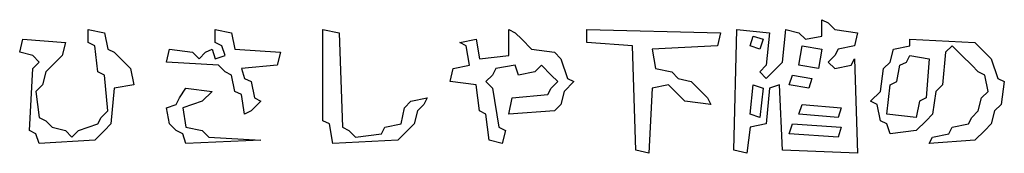
# Model space of a CAD drawing. Extents: x 96 to 35737, y -4785 to 422.
# Drawn here: x 35013 to 35033, y -1654 to -1651 of the extents above; entities that cross this region are included whole.
import ezdxf

# ---------------------------------------------------------------- set-up
doc = ezdxf.new("R2010")
doc.units = 0
doc.layers.add('実線', color=7, linetype='CONTINUOUS', lineweight=30)

msp = doc.modelspace()

# ---------------------------------------------------------------- linework, layer by layer
at = {"layer": '実線'}
for points in [[(35029.275, -1651.205), (35029.406, -1651.27), (35029.536, -1651.401), (35029.993, -1651.466), (35029.928, -1651.727), (35029.601, -1651.793), (35029.536, -1651.923), (35029.406, -1652.054), (35029.536, -1652.184), (35029.863, -1652.119), (35029.928, -1651.989), (35029.993, -1653.882), (35028.491, -1653.817), (35028.426, -1652.511), (35028.23, -1652.576), (35028.165, -1653.294), (35027.839, -1653.36), (35027.773, -1653.882), (35027.512, -1653.817), (35027.577, -1651.401), (35028.23, -1651.466), (35028.165, -1652.119), (35028.034, -1652.25), (35028.165, -1652.38), (35028.296, -1652.25), (35028.491, -1652.054), (35028.557, -1651.401), (35028.818, -1651.466), (35028.948, -1651.597), (35029.275, -1651.532), (35029.275, -1651.205), (35029.275, -1651.205)], [(35014.585, -1651.401), (35014.911, -1651.466), (35014.977, -1651.793), (35015.107, -1651.858), (35015.238, -1651.989), (35015.434, -1652.184), (35015.499, -1652.511), (35015.107, -1652.576), (35015.042, -1653.294), (35014.911, -1653.425), (35014.716, -1653.621), (35013.606, -1653.686), (35013.54, -1653.49), (35013.41, -1653.425), (35013.475, -1652.184), (35013.606, -1652.054), (35013.475, -1651.923), (35013.214, -1651.858), (35013.279, -1651.597), (35014.128, -1651.662), (35014.063, -1651.923), (35013.932, -1652.054), (35013.736, -1652.25), (35013.671, -1652.511), (35013.54, -1652.641), (35013.606, -1653.164), (35013.736, -1653.229), (35013.867, -1653.36), (35014.128, -1653.425), (35014.259, -1653.556), (35014.389, -1653.425), (35014.781, -1653.294), (35014.846, -1653.164), (35014.977, -1653.033), (35014.911, -1652.315), (35014.781, -1652.25), (35014.716, -1651.727), (35014.585, -1651.662), (35014.585, -1651.401), (35014.585, -1651.401)], [(35017.131, -1651.401), (35017.458, -1651.466), (35017.523, -1651.793), (35018.437, -1651.858), (35018.372, -1652.119), (35017.654, -1652.184), (35017.719, -1652.38), (35017.849, -1652.446), (35017.915, -1652.772), (35018.045, -1652.837), (35017.849, -1653.033), (35017.719, -1653.098), (35017.654, -1652.707), (35017.523, -1652.641), (35017.458, -1652.315), (35017.327, -1652.25), (35017.197, -1652.119), (35016.152, -1652.054), (35016.217, -1651.793), (35016.674, -1651.858), (35016.805, -1651.989), (35016.935, -1651.858), (35017.066, -1651.793), (35017.131, -1651.989), (35017.327, -1651.923), (35017.262, -1651.727), (35017.131, -1651.662), (35017.131, -1651.401), (35017.131, -1651.401)], [(35019.286, -1651.401), (35019.612, -1651.466), (35019.677, -1653.36), (35019.808, -1653.425), (35019.939, -1653.556), (35020.461, -1653.49), (35020.526, -1653.36), (35020.853, -1653.294), (35020.918, -1652.968), (35021.049, -1652.837), (35021.375, -1652.772), (35021.31, -1652.903), (35021.179, -1653.033), (35021.114, -1653.294), (35020.983, -1653.425), (35020.787, -1653.621), (35019.482, -1653.686), (35019.416, -1653.294), (35019.286, -1653.229), (35019.286, -1651.401), (35019.286, -1651.401)], [(35023.007, -1651.401), (35023.138, -1651.466), (35023.268, -1651.597), (35023.464, -1651.793), (35023.921, -1651.858), (35024.052, -1651.989), (35024.182, -1652.38), (35024.313, -1652.446), (35024.117, -1652.641), (35024.052, -1652.903), (35023.921, -1653.033), (35023.007, -1653.098), (35023.073, -1652.772), (35023.791, -1652.707), (35023.856, -1652.576), (35023.987, -1652.446), (35023.856, -1652.315), (35023.66, -1652.119), (35023.53, -1652.25), (35023.203, -1652.315), (35023.138, -1652.119), (35022.746, -1652.184), (35022.681, -1652.315), (35022.55, -1652.446), (35022.681, -1652.576), (35022.811, -1653.36), (35022.942, -1653.425), (35022.877, -1653.686), (35022.615, -1653.621), (35022.55, -1653.098), (35022.42, -1653.033), (35022.354, -1652.511), (35021.832, -1652.446), (35021.897, -1652.184), (35022.224, -1652.119), (35022.158, -1651.727), (35022.028, -1651.662), (35022.354, -1651.597), (35022.42, -1651.989), (35023.007, -1651.923), (35023.007, -1651.401), (35023.007, -1651.401)], [(35024.574, -1651.401), (35027.251, -1651.466), (35027.186, -1651.727), (35025.88, -1651.793), (35025.945, -1652.184), (35026.272, -1652.25), (35026.402, -1652.38), (35026.663, -1652.446), (35026.794, -1652.576), (35026.99, -1652.772), (35027.055, -1652.903), (35026.533, -1652.837), (35026.402, -1652.707), (35026.206, -1652.511), (35025.88, -1652.576), (35025.815, -1653.882), (35025.553, -1653.817), (35025.488, -1651.727), (35024.574, -1651.662), (35024.574, -1651.401), (35024.574, -1651.401)], [(35027.904, -1651.532), (35028.1, -1651.597), (35028.034, -1651.793), (35027.839, -1651.727), (35027.904, -1651.532), (35027.904, -1651.532)], [(35031.038, -1651.597), (35032.344, -1651.662), (35032.474, -1651.793), (35032.67, -1651.989), (35032.801, -1652.38), (35032.931, -1652.446), (35032.866, -1652.903), (35032.735, -1653.033), (35032.67, -1653.294), (35032.539, -1653.425), (35032.344, -1653.621), (35031.429, -1653.686), (35031.495, -1653.556), (35031.821, -1653.49), (35031.886, -1653.36), (35032.213, -1653.294), (35032.278, -1653.164), (35032.409, -1653.033), (35032.474, -1652.772), (35032.605, -1652.641), (35032.539, -1652.315), (35032.409, -1652.25), (35032.278, -1652.119), (35032.082, -1651.923), (35031.886, -1651.727), (35031.756, -1651.858), (35031.691, -1652.511), (35031.56, -1652.641), (35031.495, -1653.098), (35031.364, -1653.229), (35031.168, -1653.425), (35030.646, -1653.49), (35030.581, -1653.294), (35030.45, -1653.229), (35030.385, -1652.903), (35030.254, -1652.837), (35030.45, -1652.641), (35030.515, -1652.184), (35030.646, -1652.054), (35030.711, -1651.793), (35031.038, -1651.727), (35031.038, -1651.597)], [(35028.883, -1651.727), (35029.275, -1651.793), (35029.21, -1652.184), (35028.818, -1652.119), (35028.883, -1651.727), (35028.883, -1651.727)], [(35031.038, -1651.923), (35031.429, -1651.989), (35031.364, -1652.772), (35031.234, -1652.837), (35031.168, -1653.164), (35030.581, -1653.098), (35030.646, -1652.511), (35030.777, -1652.446), (35030.842, -1652.119), (35030.972, -1652.054), (35031.038, -1651.923)], [(35028.687, -1652.315), (35029.079, -1652.38), (35029.014, -1652.576), (35028.622, -1652.511), (35028.687, -1652.315), (35028.687, -1652.315)], [(35016.544, -1652.576), (35017.066, -1652.641), (35016.87, -1652.837), (35016.478, -1652.968), (35016.544, -1653.36), (35016.87, -1653.425), (35017.001, -1653.556), (35018.045, -1653.621), (35016.544, -1653.686), (35016.478, -1653.49), (35016.348, -1653.425), (35016.217, -1653.294), (35016.152, -1652.968), (35016.348, -1652.903), (35016.413, -1652.772), (35016.544, -1652.576), (35016.544, -1652.576)], [(35027.904, -1652.511), (35028.1, -1652.576), (35028.034, -1653.164), (35027.839, -1653.098), (35027.904, -1652.511), (35027.904, -1652.511)], [(35028.883, -1652.903), (35029.667, -1652.968), (35029.601, -1653.164), (35028.818, -1653.098), (35028.883, -1652.903), (35028.883, -1652.903)], [(35028.687, -1653.294), (35029.667, -1653.36), (35029.601, -1653.556), (35028.622, -1653.49), (35028.687, -1653.294), (35028.687, -1653.294)]]:
    msp.add_lwpolyline(points, dxfattribs=at)

doc.saveas('drawing.dxf')
